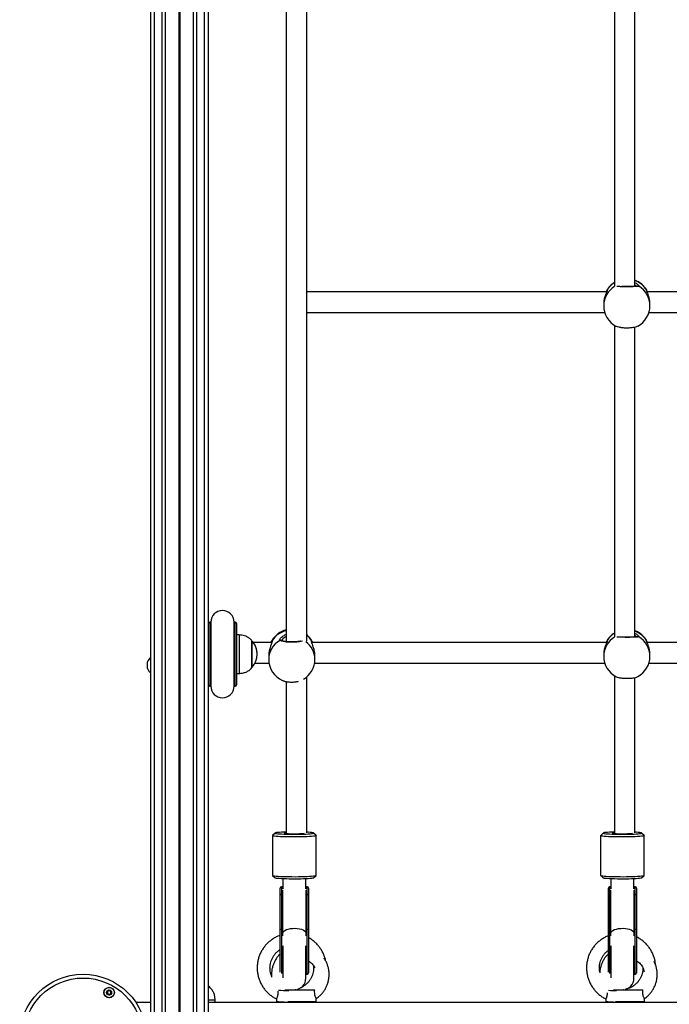
# Model space of a CAD drawing. Units: millimetres. Extents: x 1396 to 12452, y 298 to 18157.
# Drawn here: x 7243 to 7750, y 5705 to 6473 of the extents above; entities that cross this region are included whole.
import ezdxf

# ---------------------------------------------------------------- set-up
doc = ezdxf.new("R2010")
doc.units = ezdxf.units.MM
doc.header["$LTSCALE"] = 100

msp = doc.modelspace()

# ---------------------------------------------------------------- linework, layer by layer
at = {"color": 7, "linetype": 'Continuous', "lineweight": 25}
for p, q in [((7345.17, 5546.23), (7345.17, 7207.69)), ((7356.67, 5546.08), (7356.67, 7209.24)), ((7378.68, 5546.08), (7378.68, 7212.03)), ((7390.17, 5546.23), (7390.17, 7213.43)), ((7450.92, 6503.46), (7450.92, 5988.01)), ((7466.92, 5988.28), (7466.92, 6507.05)), ((7706.92, 6507.95), (7706.92, 6265.01)), ((7722.92, 6264.92), (7722.92, 6506.56)), ((7700.87, 6260.59), (7466.92, 6260.59)), ((7732.07, 6261.97), (7732.14, 6261.83)), ((7962.92, 6260.59), (7732.44, 6260.59)), ((7698.65, 6251.26), (7698.65, 6249.82)), ((7734.65, 6249.82), (7734.65, 6251.26)), ((7466.92, 6244.59), (7699.43, 6244.59)), ((7733.87, 6244.59), (7962.92, 6244.59)), ((7706.92, 6234.68), (7706.92, 5991.73)), ((7722.92, 5991.65), (7722.92, 6233.29)), ((7392.17, 6003.22), (7391.17, 6003.22)), ((7392.17, 6003.21), (7391.17, 6003.21)), ((7392.17, 6003.22), (7392.17, 6003.21)), ((7392.17, 6003.21), (7392.17, 5953.21)), ((7411.17, 6003.22), (7410.17, 6003.22)), ((7410.17, 6003.21), (7410.17, 6003.22)), ((7411.17, 6003.21), (7410.17, 6003.21)), ((7410.17, 5953.21), (7410.17, 6003.21)), ((7412.17, 6002.22), (7412.17, 6002.21)), ((7412.17, 6002.21), (7412.17, 5954.21)), ((7414.17, 5993.22), (7412.17, 5993.22)), ((7414.17, 5993.21), (7412.17, 5993.21)), ((7414.17, 5993.22), (7414.17, 5993.21)), ((7414.17, 5993.21), (7414.17, 5963.21)), ((7424.18, 5988.72), (7424.17, 5988.72)), ((7424.17, 5988.71), (7424.17, 5988.72)), ((7424.18, 5988.71), (7424.17, 5988.71)), ((7424.17, 5967.71), (7424.17, 5988.71)), ((7424.18, 5988.72), (7424.18, 5988.71)), ((7424.18, 5988.71), (7424.18, 5967.71)), ((7439.69, 5987.31), (7425.3, 5987.31)), ((7439.35, 5987.31), (7439.5, 5988.29)), ((7439.65, 5988.56), (7439.71, 5988.67)), ((7470.8, 5988.64), (7470.85, 5988.61)), ((7700.87, 5987.31), (7470.8, 5987.31)), ((7700.87, 5987.31), (7470.8, 5987.31)), ((7732.07, 5988.69), (7732.14, 5988.56)), ((7956.68, 5987.31), (7732.44, 5987.31)), ((7956.68, 5987.31), (7732.44, 5987.31)), ((7342.53, 5972.17), (7342.53, 5966.97)), ((7426.59, 5971.31), (7437.48, 5971.31)), ((7437.25, 5976.86), (7437.25, 5974.2)), ((7473.02, 5971.31), (7699.43, 5971.31)), ((7473.02, 5971.31), (7699.43, 5971.31)), ((7473.25, 5974.2), (7473.25, 5976.86)), ((7698.65, 5977.99), (7698.65, 5976.55)), ((7733.87, 5971.31), (7954.85, 5971.31)), ((7733.87, 5971.31), (7954.85, 5971.31)), ((7734.65, 5976.55), (7734.65, 5977.99)), ((7424.17, 5967.71), (7424.18, 5967.71)), ((7412.17, 5963.21), (7414.17, 5963.21)), ((7450.92, 5956.91), (7450.92, 5838.67)), ((7466.92, 5838.95), (7466.92, 5960.5)), ((7706.92, 5961.41), (7706.92, 5838.67)), ((7722.92, 5838.95), (7722.92, 5960.01)), ((7391.17, 5953.21), (7392.17, 5953.21)), ((7410.17, 5953.21), (7411.17, 5953.21)), ((7440.23, 5836.75), (7440.23, 5805.81)), ((7442.26, 5838.8), (7440.26, 5836.82)), ((7474.2, 5836.82), (7472.2, 5838.8)), ((7474.23, 5805.81), (7474.23, 5836.75)), ((7696.23, 5836.75), (7696.23, 5805.81)), ((7698.26, 5838.8), (7696.26, 5836.82)), ((7730.2, 5836.82), (7728.2, 5838.8)), ((7730.23, 5805.81), (7730.23, 5836.75)), ((7440.26, 5805.75), (7442.26, 5803.76)), ((7448.23, 5803.09), (7448.23, 5795.41)), ((7466.23, 5795.41), (7466.23, 5803.09)), ((7472.2, 5803.76), (7474.2, 5805.75)), ((7696.26, 5805.75), (7698.26, 5803.76)), ((7704.23, 5803.09), (7704.23, 5795.41)), ((7722.23, 5795.41), (7722.23, 5803.09)), ((7728.2, 5803.76), (7730.2, 5805.75)), ((7446.23, 5790.44), (7446.23, 5795.84)), ((7448.23, 5796.84), (7447.23, 5796.84)), ((7467.23, 5796.84), (7466.23, 5796.84)), ((7468.23, 5795.84), (7468.23, 5790.44)), ((7702.23, 5790.44), (7702.23, 5795.84)), ((7704.23, 5796.84), (7703.23, 5796.84)), ((7723.23, 5796.84), (7722.23, 5796.84)), ((7724.23, 5795.84), (7724.23, 5790.44)), ((7446.23, 5763.5), (7446.23, 5790.44)), ((7447.23, 5790.84), (7447.23, 5763.9)), ((7448.29, 5790.84), (7447.23, 5790.84)), ((7448.29, 5763.9), (7448.29, 5790.84)), ((7466.18, 5790.84), (7466.18, 5763.9)), ((7467.23, 5790.84), (7466.18, 5790.84)), ((7467.23, 5763.9), (7467.23, 5790.84)), ((7468.23, 5790.44), (7468.23, 5763.5)), ((7702.23, 5763.5), (7702.23, 5790.44)), ((7703.23, 5790.84), (7703.23, 5763.9)), ((7704.29, 5790.84), (7703.23, 5790.84)), ((7704.29, 5763.9), (7704.29, 5790.84)), ((7722.18, 5790.84), (7722.18, 5763.9)), ((7723.23, 5790.84), (7722.18, 5790.84)), ((7723.23, 5763.9), (7723.23, 5790.84)), ((7724.23, 5790.44), (7724.23, 5763.5)), ((7446.23, 5730.36), (7446.23, 5763.5)), ((7448.29, 5763.9), (7447.23, 5763.9)), ((7467.23, 5763.9), (7466.18, 5763.9)), ((7468.23, 5763.5), (7468.23, 5729.9)), ((7702.23, 5730.36), (7702.23, 5763.5)), ((7704.29, 5763.9), (7703.23, 5763.9)), ((7723.23, 5763.9), (7722.18, 5763.9)), ((7724.23, 5763.5), (7724.23, 5729.9)), ((7448.23, 5750.76), (7448.23, 5725.9)), ((7466.23, 5725.64), (7466.23, 5750.76)), ((7704.23, 5750.76), (7704.23, 5725.9)), ((7722.23, 5725.64), (7722.23, 5750.76)), ((7466.23, 5728.9), (7467.23, 5728.9)), ((7722.23, 5728.9), (7723.23, 5728.9)), ((7390.92, 5718.79), (7390.17, 5719.42)), ((7390.17, 5718.79), (7390.92, 5718.79)), ((7390.17, 5718.79), (7390.92, 5718.79)), ((7450.15, 5716.52), (7450.15, 5716.25)), ((7450.15, 5716.52), (7473.1, 5716.52)), ((7706.15, 5716.52), (7706.15, 5716.25)), ((7706.15, 5716.52), (7729.1, 5716.52)), ((7714.38, 5716.53), (7713.98, 5716.64)), ((7345.17, 5706.79), (7333.58, 5706.79)), ((7390.17, 5708.79), (7395.42, 5708.79)), ((8039.67, 5706.79), (7390.17, 5706.79)), ((7395.42, 5706.79), (7395.42, 5708.79)), ((7443.23, 5709.58), (7443.23, 5707.71)), ((7474.38, 5707.52), (7474.38, 5709.89)), ((7700.23, 5709.58), (7700.23, 5707.71)), ((7730.38, 5707.52), (7730.38, 5709.89))]:
    msp.add_line(p, q, dxfattribs=at)
at = {"color": 8, "linetype": 'Continuous', "lineweight": 25}
for p, q in [((7348.17, 5545.58), (7348.17, 7208.09)), ((7354.17, 5545.58), (7354.17, 7208.9)), ((7367.27, 5546.08), (7367.27, 7210.6)), ((7367.4, 5546.09), (7367.4, 7210.62)), ((7367.55, 5546.1), (7367.55, 7210.64)), ((7367.8, 5546.1), (7367.8, 7210.67)), ((7367.95, 5546.09), (7367.95, 7210.69)), ((7368.08, 5546.08), (7368.08, 7210.7)), ((7381.17, 5545.58), (7381.17, 7212.34)), ((7387.17, 5545.58), (7387.17, 7213.08)), ((7701.23, 6262.05), (7701.3, 6262.1)), ((7731.97, 6261.88), (7732, 6262.1)), ((7391.17, 6003.22), (7391.17, 6003.21)), ((7391.17, 6003.21), (7391.17, 5953.21)), ((7411.17, 6003.21), (7411.17, 6003.22)), ((7411.17, 5953.21), (7411.17, 6003.21)), ((7470.6, 5988.76), (7470.8, 5988.64)), ((7701.23, 5988.78), (7701.3, 5988.83)), ((7731.97, 5988.61), (7732, 5988.83)), ((7342.54, 5966.93), (7342.54, 5972.21)), ((7447.23, 5796.84), (7447.23, 5790.84)), ((7467.23, 5790.84), (7467.23, 5796.84)), ((7703.23, 5796.84), (7703.23, 5790.84)), ((7723.23, 5790.84), (7723.23, 5796.84)), ((7448.29, 5790.84), (7448.29, 5794.17)), ((7448.41, 5790.84), (7448.29, 5790.84)), ((7466.05, 5790.84), (7466.18, 5790.84)), ((7466.18, 5794.17), (7466.18, 5790.84)), ((7704.29, 5790.84), (7704.29, 5794.17)), ((7704.41, 5790.84), (7704.29, 5790.84)), ((7722.05, 5790.84), (7722.18, 5790.84)), ((7722.18, 5794.17), (7722.18, 5790.84)), ((7447.23, 5763.9), (7447.23, 5729.24)), ((7448.29, 5758.58), (7448.29, 5763.9)), ((7448.29, 5763.9), (7448.36, 5763.9)), ((7466.18, 5763.9), (7466.1, 5763.9)), ((7466.18, 5763.9), (7466.18, 5758.58)), ((7467.23, 5728.9), (7467.23, 5763.9)), ((7703.23, 5763.9), (7703.23, 5729.24)), ((7704.29, 5758.58), (7704.29, 5763.9)), ((7704.29, 5763.9), (7704.36, 5763.9)), ((7722.18, 5763.9), (7722.1, 5763.9)), ((7722.18, 5763.9), (7722.18, 5758.58)), ((7723.23, 5728.9), (7723.23, 5763.9)), ((7452.26, 5707.52), (7474.37, 5707.52)), ((7474.37, 5707.52), (7474.38, 5707.52)), ((7707.92, 5707.52), (7730.37, 5707.52)), ((7730.37, 5707.52), (7730.38, 5707.52))]:
    msp.add_line(p, q, dxfattribs=at)
at = {"color": 7, "linetype": 'Continuous', "lineweight": 25, "flags": 128}
for points in [[(7457.88, 5835.73), (7455.4, 5835.73), (7452.96, 5835.76), (7450.61, 5835.81), (7448.4, 5835.88), (7446.38, 5835.96), (7444.59, 5836.07), (7443.07, 5836.19), (7441.85, 5836.32), (7440.96, 5836.46), (7440.42, 5836.6), (7440.23, 5836.75), (7440.26, 5836.82)], [(7450.92, 5839.57), (7449.08, 5839.51), (7447.25, 5839.43), (7445.66, 5839.33), (7444.34, 5839.21), (7443.32, 5839.09), (7442.63, 5838.96), (7442.27, 5838.82), (7442.27, 5838.68), (7442.63, 5838.54), (7443.32, 5838.41), (7444.34, 5838.29), (7445.66, 5838.17), (7447.25, 5838.07), (7449.08, 5837.99), (7451.1, 5837.92), (7453.26, 5837.88), (7455.51, 5837.85), (7457.81, 5837.84)], [(7450.92, 5839.05), (7450.44, 5839.01), (7449.69, 5838.91), (7449.29, 5838.81), (7449.27, 5838.71), (7449.61, 5838.6), (7450.31, 5838.51), (7451.34, 5838.42), (7452.64, 5838.35), (7454.15, 5838.3), (7455.81, 5838.27), (7457.54, 5838.27)], [(7457.81, 5837.84), (7460.09, 5837.86), (7462.3, 5837.9), (7464.4, 5837.95), (7466.32, 5838.03), (7468.04, 5838.12), (7469.5, 5838.23), (7470.67, 5838.35), (7471.53, 5838.48), (7472.06, 5838.61), (7472.23, 5838.75), (7472.06, 5838.89), (7471.53, 5839.02), (7470.67, 5839.15), (7469.5, 5839.27), (7468.04, 5839.38), (7466.92, 5839.44)], [(7474.2, 5836.82), (7474.19, 5836.68), (7473.83, 5836.53), (7473.12, 5836.39), (7472.07, 5836.25), (7470.71, 5836.13), (7469.05, 5836.02), (7467.15, 5835.92), (7465.03, 5835.84), (7462.75, 5835.78), (7460.35, 5835.74), (7457.88, 5835.73)], [(7713.88, 5835.73), (7711.4, 5835.73), (7708.96, 5835.76), (7706.61, 5835.81), (7704.4, 5835.88), (7702.38, 5835.96), (7700.59, 5836.07), (7699.07, 5836.19), (7697.85, 5836.32), (7696.96, 5836.46), (7696.42, 5836.6), (7696.23, 5836.75), (7696.26, 5836.82)], [(7706.92, 5839.57), (7705.08, 5839.51), (7703.25, 5839.43), (7701.66, 5839.33), (7700.34, 5839.21), (7699.32, 5839.09), (7698.63, 5838.96), (7698.27, 5838.82), (7698.27, 5838.68), (7698.63, 5838.54), (7699.32, 5838.41), (7700.34, 5838.29), (7701.66, 5838.17), (7703.25, 5838.07), (7705.08, 5837.99), (7707.1, 5837.92), (7709.26, 5837.88), (7711.51, 5837.85), (7713.81, 5837.84)], [(7706.92, 5839.05), (7706.44, 5839.01), (7705.69, 5838.91), (7705.29, 5838.81), (7705.27, 5838.71), (7705.61, 5838.6), (7706.31, 5838.51), (7707.34, 5838.42), (7708.64, 5838.35), (7710.15, 5838.3), (7711.81, 5838.27), (7713.54, 5838.27)], [(7713.81, 5837.84), (7716.09, 5837.86), (7718.3, 5837.9), (7720.4, 5837.95), (7722.32, 5838.03), (7724.04, 5838.12), (7725.5, 5838.23), (7726.67, 5838.35), (7727.53, 5838.48), (7728.06, 5838.61), (7728.23, 5838.75), (7728.06, 5838.89), (7727.53, 5839.02), (7726.67, 5839.15), (7725.5, 5839.27), (7724.04, 5839.38), (7722.92, 5839.44)], [(7730.2, 5836.82), (7730.19, 5836.68), (7729.83, 5836.53), (7729.12, 5836.39), (7728.07, 5836.25), (7726.71, 5836.13), (7725.05, 5836.02), (7723.15, 5835.92), (7721.03, 5835.84), (7718.75, 5835.78), (7716.35, 5835.74), (7713.88, 5835.73)], [(7440.23, 5805.81), (7440.23, 5805.81), (7440.42, 5805.66), (7440.96, 5805.51), (7441.85, 5805.37), (7443.07, 5805.24), (7444.59, 5805.12), (7446.38, 5805.02), (7448.4, 5804.93), (7450.61, 5804.86), (7452.96, 5804.82), (7455.4, 5804.79), (7457.88, 5804.78)], [(7457.81, 5802.91), (7455.51, 5802.91), (7453.26, 5802.94), (7451.1, 5802.99), (7449.08, 5803.05), (7447.25, 5803.14), (7445.66, 5803.24), (7444.34, 5803.35), (7443.32, 5803.48), (7442.63, 5803.61), (7442.27, 5803.74), (7442.26, 5803.76)], [(7472.2, 5803.76), (7472.06, 5803.68), (7471.53, 5803.54), (7470.67, 5803.41), (7469.5, 5803.29), (7468.04, 5803.19), (7466.32, 5803.09), (7464.4, 5803.02), (7462.3, 5802.96), (7460.09, 5802.92), (7457.81, 5802.91)], [(7457.88, 5804.78), (7460.35, 5804.8), (7462.75, 5804.84), (7465.03, 5804.9), (7467.15, 5804.98), (7469.05, 5805.07), (7470.71, 5805.18), (7472.07, 5805.31), (7473.12, 5805.45), (7473.83, 5805.59), (7474.19, 5805.74), (7474.23, 5805.81)], [(7696.23, 5805.81), (7696.23, 5805.81), (7696.42, 5805.66), (7696.96, 5805.51), (7697.85, 5805.37), (7699.07, 5805.24), (7700.59, 5805.12), (7702.38, 5805.02), (7704.4, 5804.93), (7706.61, 5804.86), (7708.96, 5804.82), (7711.4, 5804.79), (7713.88, 5804.78)], [(7713.81, 5802.91), (7711.51, 5802.91), (7709.26, 5802.94), (7707.1, 5802.99), (7705.08, 5803.05), (7703.25, 5803.14), (7701.66, 5803.24), (7700.34, 5803.35), (7699.32, 5803.48), (7698.63, 5803.61), (7698.27, 5803.74), (7698.26, 5803.76)], [(7728.2, 5803.76), (7728.06, 5803.68), (7727.53, 5803.54), (7726.67, 5803.41), (7725.5, 5803.29), (7724.04, 5803.19), (7722.32, 5803.09), (7720.4, 5803.02), (7718.3, 5802.96), (7716.09, 5802.92), (7713.81, 5802.91)], [(7713.88, 5804.78), (7716.35, 5804.8), (7718.75, 5804.84), (7721.03, 5804.9), (7723.15, 5804.98), (7725.05, 5805.07), (7726.71, 5805.18), (7728.07, 5805.31), (7729.12, 5805.45), (7729.83, 5805.59), (7730.19, 5805.74), (7730.23, 5805.81)], [(7447.23, 5790.84), (7447.04, 5790.84), (7446.85, 5790.81), (7446.68, 5790.78), (7446.52, 5790.73), (7446.4, 5790.67), (7446.31, 5790.6), (7446.25, 5790.52), (7446.23, 5790.44)], [(7468.23, 5790.44), (7468.21, 5790.52), (7468.15, 5790.6), (7468.06, 5790.67), (7467.94, 5790.73), (7467.79, 5790.78), (7467.61, 5790.81), (7467.43, 5790.84), (7467.23, 5790.84)], [(7703.23, 5790.84), (7703.04, 5790.84), (7702.85, 5790.81), (7702.68, 5790.78), (7702.52, 5790.73), (7702.4, 5790.67), (7702.31, 5790.6), (7702.25, 5790.52), (7702.23, 5790.44)], [(7724.23, 5790.44), (7724.21, 5790.52), (7724.15, 5790.6), (7724.06, 5790.67), (7723.94, 5790.73), (7723.79, 5790.78), (7723.61, 5790.81), (7723.43, 5790.84), (7723.23, 5790.84)], [(7446.23, 5763.5), (7446.25, 5763.58), (7446.31, 5763.66), (7446.4, 5763.73), (7446.52, 5763.79), (7446.68, 5763.84), (7446.85, 5763.87), (7447.04, 5763.9), (7447.23, 5763.9)], [(7467.23, 5763.9), (7467.43, 5763.9), (7467.61, 5763.87), (7467.79, 5763.84), (7467.94, 5763.79), (7468.06, 5763.73), (7468.15, 5763.66), (7468.21, 5763.58), (7468.23, 5763.5)], [(7702.23, 5763.5), (7702.25, 5763.58), (7702.31, 5763.66), (7702.4, 5763.73), (7702.52, 5763.79), (7702.68, 5763.84), (7702.85, 5763.87), (7703.04, 5763.9), (7703.23, 5763.9)], [(7723.23, 5763.9), (7723.43, 5763.9), (7723.61, 5763.87), (7723.79, 5763.84), (7723.94, 5763.79), (7724.06, 5763.73), (7724.15, 5763.66), (7724.21, 5763.58), (7724.23, 5763.5)]]:
    msp.add_lwpolyline(points, dxfattribs=at)
at = {"color": 8, "linetype": 'Continuous', "lineweight": 25, "flags": 128}
for points in [[(7448.33, 5761.4), (7448.42, 5761.59), (7448.96, 5762.3), (7449.84, 5762.95), (7451.03, 5763.52), (7452.47, 5763.97), (7454.11, 5764.3), (7455.87, 5764.49), (7457.69, 5764.52), (7459.49, 5764.41), (7461.19, 5764.15), (7462.74, 5763.76), (7464.06, 5763.25), (7465.1, 5762.64), (7465.82, 5761.95), (7466.13, 5761.4)], [(7704.33, 5761.4), (7704.42, 5761.59), (7704.96, 5762.3), (7705.84, 5762.95), (7707.03, 5763.52), (7708.47, 5763.97), (7710.11, 5764.3), (7711.87, 5764.49), (7713.69, 5764.52), (7715.49, 5764.41), (7717.19, 5764.15), (7718.74, 5763.76), (7720.06, 5763.25), (7721.1, 5762.64), (7721.82, 5761.95), (7722.13, 5761.4)], [(7443.23, 5707.71), (7443.41, 5707.59), (7443.95, 5707.47), (7444.84, 5707.35), (7446.04, 5707.25), (7447.52, 5707.16), (7449.23, 5707.09), (7451.13, 5707.03), (7452.45, 5707.01)], [(7700.23, 5707.71), (7700.41, 5707.59), (7700.95, 5707.47), (7701.84, 5707.35), (7703.04, 5707.25), (7704.52, 5707.16), (7706.23, 5707.09), (7708.1, 5707.03)]]:
    msp.add_lwpolyline(points, dxfattribs=at)
at = {"color": 7, "linetype": 'Continuous', "lineweight": 25}
for centre, radius in [((7292.42, 5679.29), 49.5), ((7292.42, 5679.29), 46.5), ((7312.72, 5714.45), 4.1), ((7312.72, 5714.45), 4), ((7312.72, 5714.45), 1.98)]:
    msp.add_circle(centre, radius, dxfattribs=at)
at = {"color": 8, "linetype": 'Continuous', "lineweight": 25}
for centre, radius, start, end in [((7716.42, 6249.78), 17.77, 121.83499, 179.86696), ((7716.53, 6252.65), 17.92, 122.40694, 148.19333), ((7716.74, 6252.62), 17.97, 31.83532, 69.87079), ((7725.52, 6264.18), 0.978, 57.24168, 106.365), ((7716.9, 6249.79), 17.75, 0.09901, 58.98759), ((7702.16, 6261.59), 1.01, 149.20177, 190.58404), ((7731.14, 6261.59), 1, 348.54579, 30.86899), ((7455.01, 5979), 17.99, 103.12979, 147.157), ((7716.52, 5979.39), 17.91, 122.39879, 148.20028), ((7716.74, 5979.35), 17.97, 31.83595, 69.87107), ((7454.46, 5974.05), 17.21, 120.00573, 179.50362), ((7440.75, 5988.25), 0.994, 149.02316, 200.72207), ((7446.4, 5988.15), 0.977, 43.0366, 123.914), ((7456.17, 5974.11), 17.08, 0.30931, 54.0501), ((7455.81, 5979.31), 17.56, 32.57043, 50.71673), ((7469.75, 5988.25), 0.995, 339.45963, 30.98359), ((7716.42, 5976.51), 17.77, 121.83584, 179.8665), ((7702.16, 5988.31), 1.01, 149.21319, 190.57936), ((7725.52, 5990.91), 0.976, 57.20004, 106.40664), ((7716.9, 5976.52), 17.75, 0.09861, 58.98799), ((7731.14, 5988.31), 1, 348.55075, 30.85766)]:
    msp.add_arc(centre, radius, start, end, dxfattribs=at)
at = {"color": 7, "linetype": 'Continuous', "lineweight": 25}
for centre, radius, start, end in [((7716.65, 6252.81), 18, 122.71171, 149.54239), ((7716.65, 6252.81), 18, 30.22618, 69.60583), ((7716.65, 6249.82), 18, 180, 241.47012), ((7716.65, 6249.82), 18, 298.3977, 360), ((7401.17, 6003.22), 9, 0, 180), ((7401.17, 6003.21), 9, 0, 180), ((7391.17, 6002.22), 1, 90, 180), ((7391.17, 6002.21), 1, 90, 180), ((7411.17, 6002.22), 1, 0, 90), ((7411.17, 6002.21), 1, 0, 90), ((7455.25, 5979.73), 18, 103.90858, 150.51595), ((7716.65, 5979.54), 18, 122.71171, 149.54239), ((7716.65, 5979.54), 18, 30.22618, 69.60583), ((7412.4, 5978.22), 15.78, 359.79751, 41.70892), ((7412.4, 5978.21), 15.78, 318.29108, 41.70892), ((7455.25, 5979.73), 18, 29.65418, 49.57023), ((7342.63, 5972.17), 0.1, 154.26186, 180), ((7353.35, 5967), 12, 132.95729, 154.26186), ((7455.25, 5974.2), 18, 180, 246.63496), ((7455.25, 5974.2), 18, 300.49539, 0), ((7716.65, 5976.55), 18, 180, 241.47012), ((7716.65, 5976.55), 18, 298.3977, 0), ((7342.63, 5966.97), 0.1, 180, 205.73814), ((7353.35, 5972.14), 12, 205.73814, 227.04271), ((7391.17, 5954.21), 1, 180, 270), ((7401.17, 5953.21), 9, 180, 0), ((7411.17, 5954.21), 1, 270, 360), ((7458.75, 5890.35), 52.1, 268.66936, 276.84606), ((7714.75, 5890.35), 52.1, 268.66985, 276.84557), ((7447.23, 5795.84), 1, 90, 180), ((7467.23, 5795.84), 1, 0, 90), ((7703.23, 5795.84), 1, 90, 180), ((7723.23, 5795.84), 1, 0, 90), ((7467.23, 5729.9), 1, 270, 360), ((7723.23, 5729.9), 1, 270, 360), ((7457.23, 5725.64), 9, 273.50672, 0), ((7713.23, 5725.64), 9, 273.50672, 0), ((7312.72, 5714.45), 1.32, 127.77994, 187.77994), ((7312.72, 5714.45), 1.32, 187.77994, 247.77994), ((7312.72, 5714.45), 1.32, 67.77994, 127.77994), ((7312.72, 5714.45), 1.32, 247.77994, 307.77994), ((7312.72, 5714.45), 1.32, 7.77994, 67.77994), ((7312.72, 5714.45), 1.32, 307.77994, 7.77994), ((7453.09, 5813.8), 97.81, 265.14584, 269.84799), ((7709.89, 5815.31), 99.31, 265.66359, 269.2019), ((7473.38, 5707.52), 1, 313.40063, 0), ((7729.38, 5707.52), 1, 313.40063, 0)]:
    msp.add_arc(centre, radius, start, end, dxfattribs=at)
at = {"color": 8, "linetype": 'Continuous', "lineweight": 25}
for points, knots in [([(7726.05, 6265), (7725.76, 6264.95), (7725.2, 6264.85), (7723.09, 6264.73), (7720.33, 6264.64), (7717.15, 6264.6), (7713.9, 6264.62), (7711.07, 6264.7), (7709.28, 6264.77), (7708.81, 6264.82), (7708.78, 6264.82)], [0, 0, 0, 0, 0.1424552, 0.2849287, 0.4269284, 0.5682478, 0.7091115, 0.8498854, 0.9909979, 1, 1, 1, 1]), ([(7724.14, 6265), (7724.05, 6265.13), (7723.85, 6265.41), (7723.25, 6265.81), (7722.92, 6266.02)], [0, 0, 0, 0, 0.4602198, 1, 1, 1, 1]), ([(7726.01, 6265.5), (7726.05, 6265.45), (7726.24, 6265.17), (7726.13, 6265.08), (7726.05, 6265)], [0, 0, 0, 0, 0.208761, 1, 1, 1, 1]), ([(7439.71, 5988.67), (7439.73, 5988.73), (7439.79, 5988.88), (7439.86, 5988.8), (7439.9, 5988.76)], [0, 0, 0, 0, 0.466803, 1, 1, 1, 1]), ([(7439.9, 5988.76), (7439.98, 5988.65), (7440.07, 5988.52), (7439.91, 5988.01), (7439.9, 5987.98)], [0, 0, 0, 0, 0.935043, 1, 1, 1, 1]), ([(7445.85, 5988.96), (7445.77, 5989.16), (7445.6, 5989.56), (7446.23, 5990.37), (7446.55, 5990.77)], [0, 0, 0, 0, 0.498905, 1, 1, 1, 1]), ([(7463.51, 5988.4), (7462.92, 5988.25), (7461.71, 5987.94), (7458.92, 5987.63), (7455.75, 5987.5), (7452.52, 5987.57), (7449.6, 5987.83), (7447.32, 5988.25), (7446.21, 5988.65), (7445.92, 5988.9), (7445.85, 5988.96)], [0, 0, 0, 0, 0.13258, 0.270284, 0.407328, 0.54393, 0.680445, 0.817289, 0.954742, 1, 1, 1, 1]), ([(7450.92, 5992.08), (7450.32, 5991.75), (7449.06, 5991.06), (7447.89, 5989.82), (7447.25, 5988.89), (7447.32, 5988.62), (7447.34, 5988.54)], [0, 0, 0, 0, 0.281306, 0.585563, 0.87496, 1, 1, 1, 1]), ([(7470.6, 5987.97), (7470.58, 5988.02), (7470.48, 5988.44), (7470.55, 5988.61), (7470.6, 5988.76)], [0, 0, 0, 0, 0.12654, 1, 1, 1, 1]), ([(7726.05, 5991.73), (7725.76, 5991.68), (7725.2, 5991.58), (7723.09, 5991.45), (7720.33, 5991.36), (7717.15, 5991.33), (7713.9, 5991.35), (7711.07, 5991.42), (7709.28, 5991.5), (7708.81, 5991.55), (7708.78, 5991.55)], [0, 0, 0, 0, 0.142455, 0.28493, 0.42693, 0.568248, 0.709113, 0.849885, 0.990998, 1, 1, 1, 1]), ([(7724.14, 5991.72), (7724.05, 5991.85), (7723.85, 5992.13), (7723.25, 5992.53), (7722.92, 5992.75)], [0, 0, 0, 0, 0.460228, 1, 1, 1, 1]), ([(7726.01, 5992.23), (7726.05, 5992.17), (7726.24, 5991.9), (7726.13, 5991.81), (7726.05, 5991.73)], [0, 0, 0, 0, 0.208769, 1, 1, 1, 1])]:
    msp.add_open_spline(points, degree=3, knots=knots, dxfattribs=at)
at = {"color": 7, "linetype": 'Continuous', "lineweight": 25}
for points, knots in [([(7725.24, 6265.12), (7725.24, 6265.12), (7725.25, 6265.12), (7725.05, 6265.08), (7724.61, 6265.03), (7723.85, 6264.97), (7722.79, 6264.91), (7721.49, 6264.86), (7720.01, 6264.82), (7718.41, 6264.79), (7716.74, 6264.79), (7715.07, 6264.79), (7713.62, 6264.81), (7712.79, 6264.83), (7712.46, 6264.84)], [0, 0, 0, 0, 0.021995, 0.078382, 0.155092, 0.246168, 0.341946, 0.44035, 0.538527, 0.637184, 0.735751, 0.834313, 0.93319, 1, 1, 1, 1]), ([(7722.92, 6267.71), (7723.03, 6267.67), (7724, 6267.28), (7725.19, 6266.36), (7725.76, 6265.77), (7726.01, 6265.5)], [0, 0, 0, 0, 0.061323, 0.580931, 1, 1, 1, 1]), ([(7701.32, 6261.87), (7701.33, 6261.84), (7701.37, 6261.73), (7700.91, 6260.68), (7700.11, 6258.79), (7699.22, 6256.08), (7698.66, 6253.36), (7698.7, 6251.76), (7698.72, 6251.26)], [0, 0, 0, 0, 0.058962, 0.242396, 0.436942, 0.662927, 0.895903, 1, 1, 1, 1]), ([(7700.84, 6260.59), (7700.86, 6260.77), (7700.91, 6261.31), (7701, 6261.47), (7701.05, 6261.58)], [0, 0, 0, 0, 0.337292, 1, 1, 1, 1]), ([(7701.16, 6261.92), (7701.17, 6261.96), (7701.19, 6262.05), (7701.22, 6262.05), (7701.23, 6262.05)], [0, 0, 0, 0, 0.478333, 1, 1, 1, 1]), ([(7734.59, 6251.26), (7734.6, 6251.76), (7734.63, 6253.2), (7734.18, 6255.63), (7733.4, 6258.28), (7732.52, 6260.37), (7732.1, 6261.38), (7731.94, 6261.82), (7731.96, 6261.86), (7731.97, 6261.88)], [0, 0, 0, 0, 0.105527, 0.300648, 0.50377, 0.725631, 0.904574, 0.950775, 1, 1, 1, 1]), ([(7732.3, 6261.52), (7732.31, 6261.52), (7732.37, 6261.4), (7732.42, 6260.98), (7732.46, 6260.59)], [0, 0, 0, 0, 0.055173, 1, 1, 1, 1]), ([(7708.08, 6234.05), (7708.15, 6234), (7708.55, 6233.68), (7710.25, 6233.23), (7712.96, 6232.8), (7716.16, 6232.62), (7719.39, 6232.72), (7722.27, 6233.07), (7724.32, 6233.54), (7724.96, 6233.92), (7725.18, 6234.05)], [0, 0, 0, 0, 0.033214, 0.182136, 0.330562, 0.478288, 0.625516, 0.772672, 0.920169, 1, 1, 1, 1]), ([(7722.92, 5994.44), (7723.03, 5994.4), (7724, 5994.01), (7725.19, 5993.09), (7725.76, 5992.49), (7726.01, 5992.23)], [0, 0, 0, 0, 0.061332, 0.580928, 1, 1, 1, 1]), ([(7424.17, 5988.71), (7423.54, 5989.36), (7422.37, 5990.56), (7420.37, 5991.82), (7418.32, 5992.63), (7416.26, 5993.05), (7414.85, 5993.16), (7414.17, 5993.21)], [0, 0, 0, 0, 0.238996, 0.443199, 0.624615, 0.819828, 1, 1, 1, 1]), ([(7439.9, 5987.98), (7439.79, 5987.58), (7439.54, 5986.72), (7438.69, 5984.52), (7437.82, 5981.68), (7437.26, 5978.89), (7437.3, 5977.34), (7437.31, 5976.86)], [0, 0, 0, 0, 0.183921, 0.393497, 0.636917, 0.887871, 1, 1, 1, 1]), ([(7439.83, 5987.95), (7439.83, 5987.94), (7439.83, 5987.94), (7439.8, 5987.79), (7439.79, 5987.71)], [0, 0, 0, 0, 0.46631, 1, 1, 1, 1]), ([(7446.55, 5990.77), (7447.02, 5991.21), (7448.04, 5992.17), (7449.66, 5993.27), (7450.81, 5993.55), (7450.92, 5993.58)], [0, 0, 0, 0, 0.4360007, 0.9424333, 1, 1, 1, 1]), ([(7461.93, 5988.36), (7461.86, 5988.34), (7461.5, 5988.25), (7460.6, 5988.11), (7459.26, 5987.96), (7457.74, 5987.85), (7456.12, 5987.79), (7454.46, 5987.79), (7452.84, 5987.85), (7451.31, 5987.95), (7449.92, 5988.11), (7448.75, 5988.3), (7447.87, 5988.52), (7447.33, 5988.7), (7447.09, 5988.84), (7447.11, 5988.83), (7447.11, 5988.82)], [0, 0, 0, 0, 0.019456, 0.099081, 0.181421, 0.264686, 0.348277, 0.432278, 0.515823, 0.599397, 0.682658, 0.765103, 0.846892, 0.916609, 0.976158, 1, 1, 1, 1]), ([(7473.19, 5976.86), (7473.2, 5977.35), (7473.23, 5978.73), (7472.78, 5981.2), (7472, 5983.99), (7471.14, 5986.29), (7470.7, 5987.52), (7470.61, 5987.93), (7470.6, 5987.97)], [0, 0, 0, 0, 0.114038, 0.324882, 0.544379, 0.784124, 0.977487, 1, 1, 1, 1]), ([(7470.72, 5987.68), (7470.7, 5987.78), (7470.67, 5987.95), (7470.67, 5987.94), (7470.67, 5987.93)], [0, 0, 0, 0, 0.6296448, 1, 1, 1, 1]), ([(7470.91, 5988.58), (7471.01, 5988.32), (7471.11, 5988.05), (7471.17, 5987.32), (7471.17, 5987.31)], [0, 0, 0, 0, 0.9883372, 1, 1, 1, 1]), ([(7701.32, 5988.6), (7701.33, 5988.57), (7701.37, 5988.46), (7700.91, 5987.41), (7700.11, 5985.52), (7699.22, 5982.81), (7698.66, 5980.09), (7698.7, 5978.48), (7698.72, 5977.99)], [0, 0, 0, 0, 0.0589691, 0.242391, 0.4369453, 0.662917, 0.8959051, 1, 1, 1, 1]), ([(7700.82, 5987.2), (7700.85, 5987.43), (7700.91, 5988.02), (7701, 5988.2), (7701.05, 5988.31)], [0, 0, 0, 0, 0.384212, 1, 1, 1, 1]), ([(7701.16, 5988.64), (7701.17, 5988.69), (7701.19, 5988.77), (7701.22, 5988.78), (7701.23, 5988.78)], [0, 0, 0, 0, 0.478517, 1, 1, 1, 1]), ([(7725.24, 5991.85), (7725.24, 5991.85), (7725.25, 5991.85), (7725.05, 5991.81), (7724.61, 5991.76), (7723.85, 5991.7), (7722.79, 5991.64), (7721.49, 5991.59), (7720.01, 5991.55), (7718.41, 5991.52), (7716.74, 5991.51), (7715.07, 5991.52), (7713.62, 5991.54), (7712.79, 5991.56), (7712.46, 5991.57)], [0, 0, 0, 0, 0.021995, 0.078383, 0.155086, 0.246167, 0.341946, 0.44035, 0.538527, 0.637183, 0.73575, 0.834311, 0.93319, 1, 1, 1, 1]), ([(7734.59, 5977.99), (7734.6, 5978.49), (7734.63, 5979.92), (7734.18, 5982.35), (7733.4, 5985), (7732.52, 5987.1), (7732.1, 5988.1), (7731.94, 5988.55), (7731.96, 5988.59), (7731.97, 5988.61)], [0, 0, 0, 0, 0.1055352, 0.3006563, 0.5037746, 0.7256312, 0.9045779, 0.9507744, 1, 1, 1, 1]), ([(7732.3, 5988.25), (7732.31, 5988.25), (7732.38, 5988.12), (7732.43, 5987.66), (7732.47, 5987.22)], [0, 0, 0, 0, 0.050422, 1, 1, 1, 1]), ([(7414.17, 5963.21), (7415.04, 5963.28), (7416.88, 5963.43), (7419.53, 5964.17), (7422.08, 5965.6), (7423.43, 5966.97), (7424.17, 5967.71)], [0, 0, 0, 0, 0.23193, 0.489906, 0.722365, 1, 1, 1, 1]), ([(7448.13, 5957.75), (7448.38, 5957.62), (7449.27, 5957.17), (7451.61, 5956.69), (7454.74, 5956.42), (7457.91, 5956.54), (7459.67, 5956.92), (7460.51, 5957.09)], [0, 0, 0, 0, 0.092268, 0.32613, 0.558886, 0.79086, 1, 1, 1, 1]), ([(7708.08, 5960.78), (7708.15, 5960.72), (7708.55, 5960.41), (7710.25, 5959.96), (7712.96, 5959.52), (7716.16, 5959.35), (7719.39, 5959.44), (7722.27, 5959.8), (7724.32, 5960.27), (7724.96, 5960.65), (7725.18, 5960.78)], [0, 0, 0, 0, 0.033219, 0.182141, 0.330566, 0.478289, 0.625516, 0.772668, 0.920163, 1, 1, 1, 1]), ([(7446.23, 5759.07), (7445.42, 5758.76), (7443.69, 5758.11), (7441.2, 5756.76), (7438.79, 5755.12), (7436.56, 5753.22), (7434.56, 5751.09), (7432.79, 5748.76), (7431.29, 5746.25), (7430.07, 5743.59), (7429.14, 5740.82), (7428.53, 5737.97), (7428.26, 5735.57), (7428.24, 5734.13), (7428.23, 5733.67)], [0, 0, 0, 0, 0.078724, 0.166679, 0.254626, 0.34257, 0.430505, 0.518445, 0.606376, 0.694308, 0.782229, 0.870145, 0.958065, 1, 1, 1, 1]), ([(7481.61, 5739.23), (7481.49, 5739.83), (7481.17, 5741.38), (7480.3, 5743.8), (7479.07, 5746.44), (7477.55, 5748.94), (7475.76, 5751.25), (7473.74, 5753.37), (7471.5, 5755.24), (7469.65, 5756.54), (7468.5, 5757.12), (7468.23, 5757.26)], [0, 0, 0, 0, 0.079046, 0.204933, 0.330824, 0.456717, 0.582611, 0.708515, 0.834425, 0.960338, 1, 1, 1, 1]), ([(7702.23, 5758.67), (7701.75, 5758.48), (7700.36, 5757.95), (7698.21, 5756.75), (7695.79, 5755.12), (7693.56, 5753.22), (7691.56, 5751.09), (7689.79, 5748.76), (7688.29, 5746.25), (7687.07, 5743.59), (7686.14, 5740.82), (7685.53, 5737.97), (7685.26, 5735.57), (7685.24, 5734.13), (7685.23, 5733.67)], [0, 0, 0, 0, 0.047816, 0.138722, 0.229619, 0.320508, 0.411399, 0.502289, 0.59317, 0.684049, 0.774922, 0.865788, 0.956658, 1, 1, 1, 1]), ([(7739.13, 5735.75), (7739.05, 5736.56), (7738.89, 5738.34), (7738.25, 5741.03), (7737.31, 5743.8), (7736.07, 5746.44), (7734.55, 5748.94), (7732.76, 5751.25), (7730.74, 5753.37), (7728.5, 5755.24), (7726.32, 5756.73), (7724.84, 5757.48), (7724.23, 5757.78)], [0, 0, 0, 0, 0.087601, 0.192444, 0.297287, 0.402129, 0.506982, 0.61183, 0.716687, 0.821549, 0.926414, 1, 1, 1, 1]), ([(7439.48, 5727.35), (7439.42, 5727.49), (7439.03, 5728.33), (7438.6, 5729.98), (7438.28, 5731.96), (7438.22, 5733.56), (7438.27, 5735.15), (7438.52, 5737.03), (7439.13, 5739.27), (7440.04, 5741.4), (7441.24, 5743.39), (7442.7, 5745.2), (7444.35, 5746.79), (7445.61, 5747.63), (7446.23, 5748.05)], [0, 0, 0, 0, 0.018954, 0.116751, 0.214562, 0.273943, 0.319081, 0.41684, 0.514661, 0.612482, 0.71029, 0.808091, 0.905876, 1, 1, 1, 1]), ([(7446.23, 5744.61), (7445.79, 5744.19), (7444.72, 5743.14), (7443.28, 5741.22), (7441.9, 5738.93), (7440.81, 5736.49), (7440.02, 5733.94), (7439.54, 5731.31), (7439.35, 5728.81), (7439.47, 5727.2), (7439.53, 5726.48)], [0, 0, 0, 0, 0.091732, 0.225001, 0.358269, 0.491534, 0.624814, 0.758105, 0.891393, 1, 1, 1, 1]), ([(7474.36, 5709.84), (7474.89, 5710.2), (7476.16, 5711.06), (7477.95, 5712.71), (7479.71, 5714.72), (7481.21, 5716.93), (7482.44, 5719.3), (7483.39, 5721.8), (7484.03, 5724.39), (7484.36, 5727.04), (7484.38, 5729.71), (7484.08, 5732.37), (7483.47, 5734.97), (7482.55, 5737.48), (7481.54, 5739.55), (7480.74, 5740.71), (7480.45, 5741.13)], [0, 0, 0, 0, 0.0545, 0.129633, 0.204769, 0.279909, 0.35506, 0.430207, 0.505356, 0.580505, 0.655663, 0.730823, 0.805979, 0.881135, 0.956294, 1, 1, 1, 1]), ([(7695.54, 5730.63), (7695.44, 5731.17), (7695.26, 5732.18), (7695.22, 5733.56), (7695.27, 5735.15), (7695.52, 5737.03), (7696.13, 5739.27), (7697.04, 5741.4), (7698.24, 5743.39), (7699.7, 5745.19), (7701.04, 5746.52), (7701.96, 5747.15), (7702.23, 5747.33)], [0, 0, 0, 0, 0.08722, 0.16111, 0.217277, 0.33892, 0.460643, 0.582364, 0.704076, 0.825765, 0.947443, 1, 1, 1, 1]), ([(7702.23, 5744.61), (7701.79, 5744.19), (7700.72, 5743.14), (7699.28, 5741.22), (7697.9, 5738.93), (7696.81, 5736.49), (7696.03, 5733.94), (7695.58, 5731.71), (7695.51, 5730.33), (7695.49, 5729.84)], [0, 0, 0, 0, 0.110292, 0.270525, 0.430757, 0.590991, 0.751232, 0.911492, 1, 1, 1, 1]), ([(7428.23, 5733.67), (7428.24, 5733.1), (7428.27, 5731.56), (7428.58, 5729.07), (7429.23, 5726.22), (7430.19, 5723.46), (7431.44, 5720.82), (7432.96, 5718.33), (7434.75, 5716.01), (7436.78, 5713.91), (7439.03, 5712.04), (7441.19, 5710.57), (7442.65, 5709.84), (7443.25, 5709.55)], [0, 0, 0, 0, 0.056724, 0.154151, 0.251612, 0.349069, 0.44653, 0.543992, 0.641462, 0.738927, 0.836407, 0.933883, 1, 1, 1, 1]), ([(7472.08, 5735.67), (7472.12, 5735.45), (7472.28, 5734.46), (7472.24, 5732.67), (7471.97, 5730.38), (7471.36, 5728.14), (7470.45, 5726), (7469.27, 5724.01), (7467.82, 5722.19), (7466.14, 5720.58), (7464.25, 5719.25), (7462.89, 5718.45), (7462.16, 5718.18), (7462.14, 5718.18)], [0, 0, 0, 0, 0.031947, 0.139326, 0.246704, 0.354086, 0.461455, 0.568818, 0.676174, 0.783515, 0.890836, 0.998141, 1, 1, 1, 1]), ([(7468.23, 5739.26), (7468.73, 5738.94), (7469.8, 5738.26), (7471.18, 5736.92), (7472.35, 5735.43), (7472.9, 5734.33), (7473.15, 5733.83)], [0, 0, 0, 0, 0.2398897, 0.506657, 0.7733662, 1, 1, 1, 1]), ([(7685.23, 5733.67), (7685.24, 5733.1), (7685.27, 5731.56), (7685.58, 5729.07), (7686.23, 5726.22), (7687.19, 5723.46), (7688.44, 5720.82), (7689.96, 5718.33), (7691.75, 5716.01), (7693.78, 5713.91), (7696.03, 5712.04), (7698.19, 5710.57), (7699.65, 5709.84), (7700.25, 5709.55)], [0, 0, 0, 0, 0.056724, 0.154151, 0.251615, 0.349069, 0.44653, 0.543992, 0.641462, 0.738933, 0.836407, 0.93389, 1, 1, 1, 1]), ([(7729.19, 5733.76), (7729.2, 5733.4), (7729.23, 5732.27), (7728.95, 5730.38), (7728.36, 5728.14), (7727.45, 5726), (7726.27, 5724.01), (7724.82, 5722.19), (7723.14, 5720.59), (7721.26, 5719.23), (7719.2, 5718.15), (7717.34, 5717.43), (7716.15, 5717.19), (7715.72, 5717.11)], [0, 0, 0, 0, 0.0465364, 0.1462081, 0.2458832, 0.3455459, 0.4452036, 0.5448545, 0.6444923, 0.7441108, 0.8437143, 0.9433145, 1, 1, 1, 1]), ([(7724.23, 5739.26), (7724.73, 5738.94), (7725.8, 5738.26), (7727.18, 5736.92), (7728.4, 5735.34), (7729.33, 5733.58), (7729.92, 5732.02), (7730.08, 5731.03), (7730.13, 5730.7)], [0, 0, 0, 0, 0.1663997, 0.3514593, 0.5364624, 0.7214479, 0.9063668, 1, 1, 1, 1]), ([(7730.36, 5709.84), (7730.89, 5710.2), (7732.16, 5711.06), (7733.95, 5712.71), (7735.71, 5714.72), (7737.21, 5716.93), (7738.44, 5719.3), (7739.39, 5721.8), (7740.03, 5724.39), (7740.36, 5727.04), (7740.38, 5729.71), (7740.08, 5732.37), (7739.46, 5734.97), (7738.75, 5737.04), (7738.14, 5738.19), (7737.95, 5738.55)], [0, 0, 0, 0, 0.059511, 0.141566, 0.223619, 0.305676, 0.387741, 0.469806, 0.551875, 0.633941, 0.716017, 0.798096, 0.880169, 0.962244, 1, 1, 1, 1]), ([(7395.42, 5708.79), (7395.35, 5709.66), (7395.2, 5711.5), (7394.47, 5714.14), (7393.04, 5716.69), (7391.67, 5718.05), (7390.92, 5718.79)], [0, 0, 0, 0, 0.23193, 0.489899, 0.722367, 1, 1, 1, 1]), ([(7310.9, 5715.2), (7310.89, 5715.19), (7310.89, 5715.17), (7310.9, 5715.12), (7311.01, 5714.96), (7311.24, 5714.72), (7311.48, 5714.28), (7311.36, 5713.79), (7311.21, 5713.49), (7311.15, 5713.31), (7311.15, 5713.26), (7311.16, 5713.25), (7311.16, 5713.24)], [0, 0, 0, 0, 0.011105, 0.0242, 0.071245, 0.271756, 0.499974, 0.728119, 0.928695, 0.97575, 0.988855, 1, 1, 1, 1]), ([(7312.46, 5716.41), (7312.45, 5716.4), (7312.43, 5716.4), (7312.4, 5716.37), (7312.35, 5716.28), (7312.26, 5716.02), (7312.13, 5715.66), (7311.79, 5715.38), (7311.43, 5715.3), (7311.15, 5715.28), (7310.99, 5715.26), (7310.93, 5715.23), (7310.9, 5715.21), (7310.9, 5715.2), (7310.9, 5715.2)], [0, 0, 0, 0, 0.012013, 0.026409, 0.056103, 0.153097, 0.406035, 0.57449, 0.747521, 0.901669, 0.962656, 0.979881, 0.993759, 1, 1, 1, 1]), ([(7311.16, 5713.24), (7311.17, 5713.24), (7311.17, 5713.23), (7311.2, 5713.22), (7311.23, 5713.21), (7311.28, 5713.21), (7311.44, 5713.23), (7311.71, 5713.28), (7312.07, 5713.3), (7312.48, 5713.12), (7312.7, 5712.81), (7312.86, 5712.58), (7312.93, 5712.51), (7312.97, 5712.49), (7312.98, 5712.49), (7312.99, 5712.49)], [0, 0, 0, 0, 0.006255, 0.017778, 0.031679, 0.048395, 0.098361, 0.252514, 0.425573, 0.593998, 0.846984, 0.943891, 0.980079, 0.990695, 1, 1, 1, 1]), ([(7314.28, 5715.66), (7314.28, 5715.66), (7314.27, 5715.67), (7314.25, 5715.68), (7314.22, 5715.69), (7314.16, 5715.69), (7314.01, 5715.67), (7313.74, 5715.62), (7313.38, 5715.59), (7312.97, 5715.78), (7312.75, 5716.09), (7312.59, 5716.32), (7312.52, 5716.39), (7312.48, 5716.41), (7312.46, 5716.41), (7312.46, 5716.41)], [0, 0, 0, 0, 0.006178, 0.01775, 0.03163, 0.048345, 0.098412, 0.252473, 0.425531, 0.593956, 0.84686, 0.943835, 0.980009, 0.990585, 1, 1, 1, 1]), ([(7312.99, 5712.49), (7313, 5712.5), (7313.02, 5712.5), (7313.05, 5712.53), (7313.1, 5712.62), (7313.19, 5712.88), (7313.32, 5713.23), (7313.66, 5713.52), (7314.02, 5713.59), (7314.29, 5713.62), (7314.46, 5713.64), (7314.52, 5713.67), (7314.54, 5713.69), (7314.55, 5713.7), (7314.55, 5713.7)], [0, 0, 0, 0, 0.012055, 0.026533, 0.05617, 0.153068, 0.406074, 0.574456, 0.747636, 0.901686, 0.962764, 0.980035, 0.993759, 1, 1, 1, 1]), ([(7314.55, 5713.7), (7314.55, 5713.71), (7314.56, 5713.73), (7314.54, 5713.78), (7314.44, 5713.94), (7314.21, 5714.18), (7313.96, 5714.62), (7314.08, 5715.11), (7314.24, 5715.4), (7314.3, 5715.58), (7314.3, 5715.64), (7314.29, 5715.65), (7314.28, 5715.66)], [0, 0, 0, 0, 0.011122, 0.024216, 0.071257, 0.271838, 0.499981, 0.728233, 0.928748, 0.975799, 0.988903, 1, 1, 1, 1]), ([(7444.23, 5715.6), (7444.28, 5715.03), (7444.37, 5713.89), (7444.19, 5712.22), (7443.85, 5710.85), (7443.49, 5709.95), (7443.26, 5709.51), (7443.26, 5709.56), (7443.26, 5709.58)], [0, 0, 0, 0, 0.189624, 0.375484, 0.561941, 0.73723, 0.916449, 1, 1, 1, 1]), ([(7458.38, 5716.53), (7458.24, 5716.56), (7458.03, 5716.61), (7457.84, 5716.7), (7457.77, 5716.73)], [0, 0, 0, 0, 0.657607, 1, 1, 1, 1]), ([(7474.36, 5709.84), (7474.33, 5709.85), (7474.26, 5709.88), (7473.92, 5710.54), (7473.51, 5711.64), (7473.15, 5713.21), (7473.03, 5714.91), (7473.08, 5716.05), (7473.1, 5716.52)], [0, 0, 0, 0, 0.147601, 0.316516, 0.483436, 0.647527, 0.856718, 1, 1, 1, 1]), ([(7701.3, 5714.27), (7701.3, 5714.14), (7701.35, 5713.45), (7701.18, 5712.22), (7700.85, 5710.85), (7700.49, 5709.95), (7700.26, 5709.51), (7700.26, 5709.56), (7700.26, 5709.58)], [0, 0, 0, 0, 0.049842, 0.267761, 0.48638, 0.691904, 0.902037, 1, 1, 1, 1]), ([(7730.36, 5709.84), (7730.33, 5709.85), (7730.26, 5709.88), (7729.92, 5710.54), (7729.51, 5711.64), (7729.15, 5713.21), (7729.03, 5714.91), (7729.08, 5716.05), (7729.1, 5716.52)], [0, 0, 0, 0, 0.147604, 0.316514, 0.483435, 0.647526, 0.856718, 1, 1, 1, 1]), ([(7443.23, 5707.71), (7443.25, 5707.55), (7443.3, 5707.26), (7443.54, 5706.96), (7443.7, 5706.83), (7443.77, 5706.79), (7443.78, 5706.79)], [0, 0, 0, 0, 0.356367, 0.643559, 0.940278, 1, 1, 1, 1]), ([(7700.23, 5707.71), (7700.25, 5707.55), (7700.3, 5707.26), (7700.54, 5706.96), (7700.7, 5706.83), (7700.77, 5706.79), (7700.78, 5706.79)], [0, 0, 0, 0, 0.356367, 0.643559, 0.940278, 1, 1, 1, 1])]:
    msp.add_open_spline(points, degree=3, knots=knots, dxfattribs=at)

doc.saveas('drawing.dxf')
